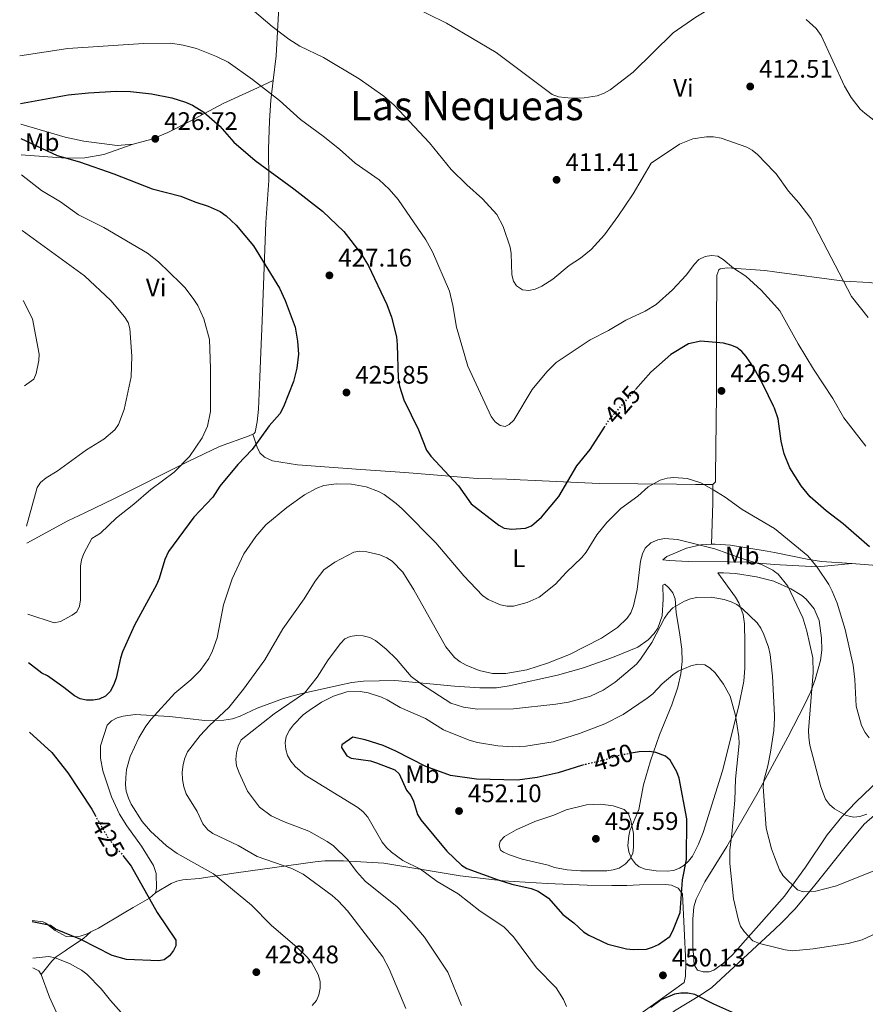
# Model space of a CAD drawing. Units: metres. Extents: x 600761 to 604211, y 4719911 to 4722275.
# Drawn here: x 600776 to 601110, y 4720817 to 4721207 of the extents above; entities that cross this region are included whole.
import ezdxf
from ezdxf.enums import TextEntityAlignment as Align

# ---------------------------------------------------------------- set-up
doc = ezdxf.new("R2010")
doc.units = ezdxf.units.M
doc.header["$MEASUREMENT"] = 0
doc.linetypes.add('DGN Style 5', pattern=[1.217945351076317, 0.5219765790327072, -0.6959687720436097])
for name, color, linetype, lineweight in [('Cota de curva de nivel directora', 7, 'Continuous', 0), ('Cota de punto acotado terreno', 7, 'Continuous', 0), ('Curva de nivel directora', 30, 'Continuous', 30), ('Curva de nivel directora no vista', 30, 'DGN Style 5', 30), ('Curva de nivel intermedia', 30, 'Continuous', 0), ('Etiqueta de uso rústico', 92, 'Continuous', 0), ('Fuente-manantial-naciente', 7, 'Continuous', 0), ('Línea de cambio de uso (parcela vista)', 92, 'Continuous', 0), ('Punto acotado terreno (símbolo)', 7, 'Continuous', 0), ('Texto de Área (paraje) menor', 7, 'Continuous', 0)]:
    doc.layers.add(name, color=color, linetype=linetype, lineweight=lineweight)
doc.styles.add('Style-Arial', font='arial.ttf')

# ---------------------------------------------------------------- blocks, each defined once
blk = doc.blocks.new('5PATER')
at = {"layer": 'Fuente-manantial-naciente', "linetype": 'Continuous', "lineweight": 0}
h = blk.add_hatch(color=51, dxfattribs=at)
edge = h.paths.add_edge_path()
edge.add_ellipse((0, 0), major_axis=(-0.1095731443231308, -0.1110710700762829), ratio=0.9994222409660317, start_angle=0, end_angle=360)

msp = doc.modelspace()

# ---------------------------------------------------------------- linework, layer by layer
at = {"layer": 'Curva de nivel directora', "color": 30, "linetype": 'Continuous', "lineweight": 30, "flags": 128}
for points, elevation in [([(600775.8599999989, 4721173.62), (600794.7499999985, 4721176.99), (600802.8299999987, 4721177.86), (600813.7099999995, 4721178.52), (600819.4599999984, 4721178.289999999), (600827.7399999998, 4721177.370000001), (600835.7399999995, 4721175.79), (600841.0799999994, 4721174.150000002), (600843.9699999995, 4721172.940000001), (600848.3700000005, 4721170.140000002), (600854.7799999987, 4721164.600000001), (600860.2599999994, 4721158.289999999), (600868.619999999, 4721151.010000001), (600883.9799999992, 4721139.830000001), (600895.3299999994, 4721131.08), (600903.7800000006, 4721123.04), (600910.5499999988, 4721114.090000001), (600913.459999999, 4721109.41), (600920.7099999998, 4721094.060000001), (600922.6399999988, 4721089.080000001), (600924.5099999997, 4721081.310000001), (600924.8600000006, 4721078.210000001), (600925.2400000006, 4721064.930000001), (600925.7100000001, 4721061.82), (600927.5000000005, 4721056.369999999), (600933.2499999994, 4721044.580000001), (600936.4199999988, 4721036.59), (600938.0899999985, 4721034.210000002), (600949.0799999988, 4721022.440000001), (600954.0499999998, 4721015.32), (600964.9699999987, 4721006.880000002), (600967.1900000004, 4721005.74), (600970.019999998, 4721005.279999999), (600975.5299999999, 4721005.65), (600977.9299999983, 4721006.570000002), (600981.8399999999, 4721009.970000002), (600988.6999999996, 4721018.140000001), (600995.8200000009, 4721030.36), (601001.1799999987, 4721036.84), (601006.8400000003, 4721045.650000001)], 425), ([(600776.0600000002, 4721159.750000001), (600790.3499999996, 4721153.09), (600799.1899999998, 4721150.480000001), (600812.7599999995, 4721145.840000001), (600827.9299999997, 4721139.84), (600839.3299999991, 4721136.9), (600844.7999999986, 4721134.660000001), (600850.0499999991, 4721133.060000001), (600854.8700000005, 4721130.840000001), (600857.1599999992, 4721129.150000001), (600861.1400000001, 4721125.520000001), (600868.0099999988, 4721117.330000001), (600878.3699999988, 4721100.600000001), (600880.5899999985, 4721095.76), (600884.4699999987, 4721085.150000001), (600885.47, 4721079.660000003), (600885.8199999987, 4721074.460000001), (600885.1999999996, 4721068.990000002), (600883.8699999996, 4721063.7), (600879.9099999989, 4721053.600000001), (600878.4099999992, 4721050.950000001), (600874.2699999996, 4721046.09), (600867.4700000001, 4721036.789999999), (600861.8199999996, 4721030.850000001), (600854.7799999987, 4721022.26), (600851.9400000002, 4721017.950000001), (600844.440000001, 4721010), (600834.4000000006, 4720996.480000002), (600832.979999999, 4720993.280000002), (600830.6900000002, 4720985.740000002), (600829.6199999995, 4720983.33), (600820.9200000003, 4720967.300000002), (600816.28, 4720956.840000001), (600815.4100000005, 4720954.34), (600813.6799999983, 4720946.410000003), (600812.6700000003, 4720943.57), (600811.329999999, 4720941.109999999), (600809.5499999998, 4720939.25), (600807.0599999998, 4720938.100000001), (600804.6100000001, 4720937.620000001), (600802.0199999996, 4720937.620000001), (600799.5000000005, 4720938.199999999), (600797.2099999995, 4720939.380000002), (600793.0699999998, 4720942.690000001), (600786.579999999, 4720947.350000001), (600784.3100000002, 4720948.400000001), (600779.0799999998, 4720952.460000002)], 425), ([(601059.0799999988, 4721077.070000002), (601056.7199999985, 4721078.090000001), (601053.8399999995, 4721078.820000002), (601044.9000000011, 4721079.670000001), (601039.9399999989, 4721078.510000001), (601033.05, 4721074.310000001), (601025.0899999985, 4721067.400000002), (601019.0600000002, 4721060.480000001)], 425), ([(601073.9859535794, 4721053.077799551), (601073.6599999989, 4721053.960000002), (601069.7199999982, 4721062.130000002), (601065.7399999996, 4721069.279999999), (601062.74, 4721073.609999999), (601061.039999999, 4721075.520000001), (601059.0799999988, 4721077.070000002)], 425), ([(601111.5999999989, 4720998.370000001), (601101.1099999992, 4721007.36), (601094.3900000001, 4721012.600000001), (601088.1499999996, 4721018.08), (601084.5300000008, 4721022.480000001), (601080.0400000003, 4721029.510000001), (601077.8699999999, 4721035.01), (601076.5999999981, 4721040.09), (601075.4999999984, 4721048.980000001), (601073.9859535794, 4721053.077799551)], 425), ([(600779.4699999989, 4720925.080000001), (600788.2799999999, 4720916.920000001), (600794.6500000001, 4720908.9), (600804.0599999981, 4720894.52), (600805.3999999991, 4720892.170000001)], 425), ([(600998.6999999998, 4720912.07), (600997.6899999996, 4720911.830000001), (600988.4200000003, 4720908.970000003), (600980.2199999995, 4720907.130000001), (600972.3899999995, 4720906.100000001), (600956.1299999986, 4720906.400000002), (600945.8499999989, 4720907.890000001), (600936.1699999984, 4720911.490000002), (600924.3199999997, 4720917.530000002), (600919.3499999987, 4720919.699999999), (600912.1899999994, 4720921.970000003), (600907.2799999987, 4720923.020000001), (600902.9699999993, 4720920.080000001), (600902.8399999996, 4720918.900000001), (600904.9599999986, 4720915.690000001), (600906.5900000002, 4720914.760000002), (600914.2399999991, 4720913.630000001), (600916.6699999986, 4720912.890000001), (600923.9100000006, 4720910.15), (600925.6399999985, 4720908.61), (600928.5099999984, 4720902.15), (600930.1899999992, 4720899.960000002), (600931.2499999988, 4720897.689999999), (600932.8899999994, 4720892.51), (600934.1999999993, 4720890.380000004), (600944.4099999995, 4720877.91), (600950.2199999989, 4720872.42), (600952.3800000001, 4720871.16), (600964.7899999999, 4720866.590000001), (600970.0999999985, 4720864.980000001), (600977.839999999, 4720863.2), (600980.539999999, 4720862.199999999), (600984.6999999987, 4720859.410000003), (600990.3800000005, 4720852.880000001), (600994.6499999998, 4720849.600000001), (600998.5199999987, 4720846.119999999), (601000.610000001, 4720844.750000001), (601008.11, 4720841.230000001), (601015.5199999996, 4720839.390000002), (601018.1399999993, 4720839.100000001), (601023.440000001, 4720839.220000002), (601025.8300000004, 4720839.95), (601028.1699999984, 4720841.11), (601032.5599999983, 4720844.290000001), (601033.8700000005, 4720846.430000001), (601036.7000000002, 4720853.730000002), (601037.6900000003, 4720866.7), (601039.1799999991, 4720874.680000001), (601039.3099999987, 4720890.699999999), (601036.3099999991, 4720906.84), (601035.389999998, 4720909.380000002), (601032.7599999995, 4720913.930000001), (601030.8599999996, 4720915.580000003), (601027.0800000001, 4720916.960000001), (601024.5900000001, 4720917.360000002), (601020.4999999995, 4720917.300000001), (601017.3599999992, 4720916.699999999)], 450), ([(600816.3400000003, 4720876.300000001), (600819.6199999994, 4720871.980000001), (600829.9500000004, 4720853.75), (600837.2599999994, 4720842.730000001), (600837.2799999996, 4720840.52), (600836.3999999989, 4720838.670000002), (600834.8599999989, 4720836.580000003), (600832.7499999988, 4720835.060000001), (600830.5400000005, 4720834.61), (600817.7799999998, 4720835.140000002), (600812.2000000008, 4720836.74), (600799.6999999996, 4720843.020000001), (600789.7699999985, 4720847.070000002), (600787.7900000004, 4720848.630000002), (600780.5700000008, 4720850.000000002)], 425), ([(601065.3899999987, 4720810.590000001), (601049.9599999993, 4720817.490000002), (601042.5299999994, 4720821.300000002), (601039.8000000003, 4720821.86), (601036.9399999992, 4720821.869999999), (601034.4699999995, 4720821.449999999), (601029.2300000002, 4720819.170000002), (601025.1399999998, 4720816.189999999)], 450)]:
    msp.add_lwpolyline(points, dxfattribs=dict(at, elevation=elevation))
at = {"layer": 'Curva de nivel directora no vista', "color": 30, "linetype": 'DGN Style 5', "lineweight": 30, "flags": 128}
for points, elevation in [([(601006.8400000003, 4721045.650000001), (601008.8499999997, 4721048.78), (601019.0600000002, 4721060.480000001)], 425), ([(601017.3599999992, 4720916.699999999), (601012.6699999997, 4720915.800000001), (601007.3599999989, 4720914.16), (600998.6999999998, 4720912.07)], 450), ([(600805.3999999991, 4720892.170000001), (600810.73, 4720882.840000001), (600816.0599999987, 4720876.66), (600816.3400000003, 4720876.300000001)], 425)]:
    msp.add_lwpolyline(points, dxfattribs=dict(at, elevation=elevation))
at = {"layer": 'Curva de nivel intermedia', "color": 30, "linetype": 'Continuous', "lineweight": 0, "flags": 128}
for points, elevation in [([(601009.0199999998, 4721179.060000001), (601006.6799999995, 4721177.63), (601003.9500000003, 4721176.609999998), (600998.7300000011, 4721175.859999999), (600993.6399999994, 4721175.720000001), (600988.6200000015, 4721176.26), (600986.1600000005, 4721177.189999999), (600964.020000001, 4721193.739999998), (600951.0999999995, 4721201.460000001), (600944.270000001, 4721205.319999999), (600929.2599999994, 4721212.710000001)], 410.0000000000001), ([(601073.9859535794, 4721213.823273468), (601071.5700000012, 4721214.510000001), (601066.1500000008, 4721214.859999999), (601057.8200000003, 4721214.359999998), (601052.4500000015, 4721213.070000002), (601049.8300000018, 4721211.980000001), (601042.8500000014, 4721207.76), (601033.9599999998, 4721201.49), (601018.07, 4721185.92), (601009.0199999998, 4721179.060000001)], 410.0000000000001), ([(601073.9859535794, 4721146.502921659), (601067.2300000006, 4721153.439999999), (601065.2300000022, 4721155.119999999), (601063.0500000007, 4721156.349999999), (601052.940000001, 4721159.869999999), (601049.9200000013, 4721160.41), (601047.1400000007, 4721160.430000001), (601041.7100000014, 4721159.65), (601036.5100000001, 4721157.509999999), (601025.3000000007, 4721149.970000001), (601018.0800000011, 4721137.859999999), (601012.0100000004, 4721128.95), (601006.8000000002, 4721121.67), (601001.5800000011, 4721115.829999999), (600997.3499999997, 4721112.499999999), (600992.7699999999, 4721109.49), (600986.3100000002, 4721104.099999999), (600982.0499999999, 4721101.359999998), (600979.37, 4721100.13), (600976.9200000003, 4721099.640000001), (600974.360000001, 4721099.970000001), (600972.0099999995, 4721101.439999999), (600970.7700000012, 4721103.399999999), (600970.1800000012, 4721105.84), (600969.9199999997, 4721114.279999998), (600969.4500000002, 4721116.789999999), (600966.7200000011, 4721124.909999998), (600964.1700000007, 4721129.67), (600958.6100000018, 4721135.859999998), (600952.3300000011, 4721141.399999999), (600946.1200000016, 4721147.439999999), (600937.570000002, 4721158.029999999), (600923.5799999998, 4721172.9), (600919.5499999998, 4721176.550000001), (600909.8500000014, 4721183.399999999), (600895.7499999997, 4721191.73), (600886.4000000021, 4721196.329999999), (600882.03, 4721199.01), (600875.4100000017, 4721204.09), (600867.4500000001, 4721210.810000001)], 415), ([(601118.670000001, 4721162.769999998), (601109.6699999998, 4721169.710000001), (601107.8300000003, 4721171.4), (601104.2899999998, 4721176.019999999), (601101.6700000003, 4721180.399999999), (601092.4400000012, 4721200.509999999), (601090.4800000008, 4721203.189999999), (601086.4800000021, 4721206.75)], 410.0000000000001), ([(601027.1800000005, 4721094.159999999), (601022.8900000012, 4721091.49), (601015.190000001, 4721087.92), (601008.3800000004, 4721083.88), (601001.1699999997, 4721080.179999998), (600987.6700000014, 4721071.199999999), (600984.0300000004, 4721067.5), (600978.1800000009, 4721060.529999998), (600970.8899999997, 4721048.409999999), (600969.1300000006, 4721046.630000001), (600967.5300000003, 4721045.859999999), (600965.6000000013, 4721046.220000002), (600963.5100000014, 4721047.759999999), (600961.9900000015, 4721049.82), (600952.74, 4721069.769999999), (600948.2500000017, 4721085.140000001), (600946.8100000002, 4721093.660000001), (600945.4900000015, 4721099.350000001), (600938.7900000003, 4721114.939999999), (600936.2199999999, 4721119.630000002), (600925.1800000003, 4721135.66), (600921.6200000019, 4721139.720000002), (600917.6800000012, 4721143.409999999), (600908.28, 4721149.970000001), (600902.0199999993, 4721155.52), (600895.5700000008, 4721160.73), (600886.5600000008, 4721167.240000002), (600878.2900000006, 4721174.730000001), (600867.5700000006, 4721183.029999998), (600857.9900000007, 4721189.900000001), (600853.3500000006, 4721192.239999999), (600845.4500000014, 4721195.279999999), (600840.2600000014, 4721196.699999998), (600835.3000000013, 4721197.449999999), (600824.5600000013, 4721197.359999999), (600794.600000001, 4721195.359999999), (600775.5900000008, 4721192.390000001)], 420.0000000000001), ([(600776.2700000004, 4721145.369999999), (600784.1500000015, 4721139.17), (600791.7800000003, 4721134.67), (600798.7899999997, 4721129.640000001), (600808.8800000015, 4721124.539999997), (600826.1200000015, 4721114.470000001), (600830.4800000001, 4721111.02), (600839.1300000002, 4721102.559999999), (600840.99, 4721100.65), (600844.4700000001, 4721096.109999998), (600846.0000000012, 4721093.720000002), (600848.4000000019, 4721088.509999999), (600850.5900000001, 4721080.33), (600851.0199999993, 4721068.88), (600851.0300000004, 4721051.859999998), (600849.9000000015, 4721046.060000001), (600847.7900000016, 4721041.4), (600842.6999999998, 4721034.04), (600836.6300000013, 4721027.800000001), (600827.3799999999, 4721021.029999998), (600820.7700000005, 4721015.220000001), (600813.9100000008, 4721009.759999999), (600807.5200000004, 4721003.65), (600804.1500000019, 4721001.599999998), (600800.930000001, 4720995.609999998), (600800.0300000003, 4720993.17), (600799.6900000006, 4720990.680000001), (600799.6400000014, 4720977.34), (600799.2400000012, 4720974.789999999), (600798.1500000004, 4720972.539999999), (600796.4000000004, 4720971.279999998), (600791.730000001, 4720968.810000001), (600789.2000000008, 4720968.249999999), (600778.8000000005, 4720971.680000001)], 420.0000000000001), ([(601110.9999999999, 4721089.019999999), (601104.4100000005, 4721097.310000001), (601088.4199999999, 4721128.179999999), (601083.600000001, 4721134.380000002), (601079.6, 4721138.890000001), (601074.6900000015, 4721145.779999998), (601073.9859535794, 4721146.502921659)], 415), ([(600776.5899999999, 4721123.359999999), (600801.1600000013, 4721105.429999999), (600811.6599999999, 4721095.67), (600816.9900000008, 4721089.310000001), (600818.4300000003, 4721087.060000001), (600819.1499999999, 4721084.619999999), (600819.9600000014, 4721073.740000002), (600819.6999999998, 4721065.539999999), (600816.8600000012, 4721052.63), (600814.6799999997, 4721046.689999999), (600813.2600000004, 4721044.619999999), (600808.8500000002, 4721040.91), (600801.9500000002, 4721036.659999999), (600790.4700000003, 4721028.239999999), (600786.0200000001, 4721025.56), (600783.8699999999, 4721023.8), (600782.4500000007, 4721021.739999999), (600778.2900000009, 4721006.470000001)], 415), ([(601073.9859535794, 4721093.97662694), (601068.6699999999, 4721099.81), (601062.6900000009, 4721105.269999998), (601057.8099999992, 4721108.55), (601053.7700000004, 4721111.929999999), (601051.5599999996, 4721113.17), (601049.0899999997, 4721113.539999999), (601046.5599999995, 4721113.08), (601044.0800000007, 4721111.869999998), (601042.3300000007, 4721110.09), (601039.0300000014, 4721105.710000001), (601033.6500000014, 4721099.970000001), (601027.1800000005, 4721094.159999999)], 420.0000000000001), ([(600776.99, 4721095.730000001), (600780.5900000009, 4721088.449999998), (600783.2599999997, 4721074.430000001), (600783.1500000001, 4721071.939999999), (600782.1500000011, 4721066.880000001), (600781.2200000011, 4721064.55), (600777.4900000007, 4721061.999999999)], 410.0000000000001), ([(601110.07, 4721038.119999999), (601101.430000001, 4721049.369999998), (601097.1200000015, 4721056.999999999), (601089.4000000012, 4721068.509999998), (601083.3300000007, 4721078.529999998), (601076.1700000013, 4721091.58), (601073.9859535794, 4721093.97662694)], 420.0000000000001), ([(601073.9859535794, 4721005.6050936), (601073.9800000007, 4721005.609999998), (601061.1799999998, 4721013.08), (601054.4600000009, 4721018), (601049.3800000004, 4721021.149999999), (601044.8200000006, 4721023.55), (601039.4699999995, 4721025.28), (601034.1699999999, 4721025.720000001), (601031.5500000003, 4721025.390000001), (601028.8300000001, 4721024.619999998), (601024.1200000006, 4721021.999999999), (601019.9299999997, 4721018.279999999), (601013.2500000009, 4721013.480000001), (601007.7000000009, 4721007.949999998), (601003.8000000005, 4721002.990000002), (600999.5600000004, 4720996.199999998), (600997.8799999995, 4720994.109999998), (600991.6600000013, 4720988.16), (600987.4500000002, 4720983.550000002), (600981.0199999996, 4720978.449999998), (600976.280000001, 4720976.27), (600970.8600000007, 4720974.84), (600968.2600000012, 4720974.82), (600965.6799999995, 4720975.349999998), (600960.7900000013, 4720977.529999999), (600958.5600000004, 4720979.060000001), (600951.1200000017, 4720986.899999999), (600940.0900000011, 4720999.819999999), (600926.8800000012, 4721013.239999999), (600924.4400000004, 4721015.439999999), (600919.6600000015, 4721018.939999999), (600917.4199999997, 4721020.210000001), (600912.6200000008, 4721022.019999999), (600906.8099999994, 4721023.05), (600900.8700000005, 4721023.230000001), (600895.8800000015, 4721022.49), (600893.0300000017, 4721021.480000001), (600888.2300000006, 4721018.890000001), (600881.2099999997, 4721013.829999999), (600872.9300000007, 4721006.970000001), (600868.9400000009, 4721002.409999999), (600864.1399999997, 4720995.519999999), (600859.6300000013, 4720985.680000001), (600856.2000000003, 4720975.319999999), (600853.6200000009, 4720962.270000001), (600851.8200000017, 4720957.21), (600850.4, 4720954.179999999), (600846.9800000002, 4720949.449999999), (600843.3000000011, 4720945.779999999), (600836.9800000022, 4720940.399999999), (600827.6000000011, 4720930.189999999), (600825.4500000009, 4720927.380000001), (600822.7100000007, 4720922.84), (600819.2000000014, 4720915.390000001), (600817.8800000004, 4720910.220000001), (600817.61, 4720907.15), (600817.4400000002, 4720904.23), (600817.6700000003, 4720901.730000001), (600818.5800000001, 4720898.869999999), (600819.6399999994, 4720896.609999999), (600823.9800000002, 4720889.73), (600827.3200000018, 4720885.890000001), (600833.6299999994, 4720880.060000001), (600837.8099999992, 4720877.069999999), (600852.2100000005, 4720868.949999999), (600867.26, 4720856.59), (600875.0400000006, 4720848.67), (600885.3100000013, 4720839.880000001), (600889.2100000017, 4720836.09), (600891.0500000012, 4720833.800000001), (600893.6500000008, 4720829.21), (600894.3900000006, 4720826.430000001), (600894.4300000009, 4720823.74), (600893.880000001, 4720821.220000002)], 430), ([(601111.4600000002, 4720922.759999999), (601109.88, 4720924.86), (601108.4299999994, 4720927.660000001), (601106.2800000013, 4720935.300000001), (601105.7000000002, 4720945.890000001), (601105.070000002, 4720951.57), (601101.9699999996, 4720965.599999999), (601098.78, 4720975.989999999), (601096.86, 4720980.739999999), (601095.4699999997, 4720983.41), (601090.8499999996, 4720990.3), (601087.1700000005, 4720994.74), (601073.9859535794, 4721005.6050936)], 430), ([(601021.7600000004, 4720995.539999999), (601022.9300000014, 4720997.74), (601025.1100000007, 4720999.850000001), (601027.8300000009, 4721001.100000001), (601030.4700000007, 4721001.550000002), (601035.6400000006, 4721001.249999999), (601050.3900000006, 4720997.57), (601060.6600000013, 4720993.88), (601068.870000001, 4720991.369999997), (601073.3500000006, 4720989.099999999), (601073.9859535794, 4720988.612952625)], 435.0000000000001), ([(600928.2600000004, 4720815.789999997), (600921.6200000019, 4720831.420000001), (600919.150000002, 4720836.230000001), (600905.1500000008, 4720854.420000001), (600901.5600000012, 4720858.359999998), (600899.1300000014, 4720860.399999999), (600887.6500000015, 4720868.92), (600883.1500000021, 4720871.100000001), (600869.4500000004, 4720875.9), (600862.0099999995, 4720880.149999999), (600851.9400000002, 4720884.91), (600849.9300000007, 4720886.41), (600848.0399999997, 4720888.769999999), (600845.7100000007, 4720893.63), (600841.4000000012, 4720900.680000001), (600840.4800000003, 4720903.469999999), (600840.0100000009, 4720906.279999999), (600839.8800000013, 4720909.27), (600840.2400000012, 4720912.289999999), (600840.8300000012, 4720914.789999999), (600841.9900000013, 4720917.210000001), (600846.9800000002, 4720923.710000001), (600850.57, 4720927.600000001), (600858.2200000009, 4720934.8), (600864.0200000012, 4720942.09), (600872.4500000001, 4720953.570000002), (600879.6000000006, 4720965.929999999), (600888.1200000009, 4720977.789999999), (600892.3900000001, 4720984.699999998), (600895.8900000005, 4720989.159999999), (600900.1999999998, 4720992.26), (600907.6600000008, 4720996.150000001), (600910.1200000019, 4720996.600000001), (600912.7800000017, 4720996.320000002), (600917.9900000019, 4720995.119999998), (600920.7800000014, 4720993.999999999), (600922.9100000015, 4720992.600000001), (600926.9999999997, 4720988.300000001), (600931.3800000006, 4720981.279999998), (600944.0700000019, 4720958.819999999), (600947.4800000007, 4720954.57), (600949.7200000003, 4720952.789999999), (600952.0600000005, 4720951.460000001), (600957.2599999995, 4720949.359999999), (600962.51, 4720948.180000001), (600967.8299999997, 4720948.220000001), (600976.0599999997, 4720949.670000001), (600984.2100000014, 4720952.27), (600992.9800000022, 4720955.699999998), (601005.6500000012, 4720962.220000001), (601011.9500000001, 4720966.449999998), (601015.8000000012, 4720970.130000002), (601017.1500000012, 4720972.239999999), (601018.2000000018, 4720974.99), (601019.7100000005, 4720981.470000001), (601020.9800000001, 4720992.7), (601021.7600000004, 4720995.539999999)], 435.0000000000001), ([(601073.9859535794, 4720988.612952625), (601075.4, 4720987.53), (601079.2699999993, 4720982.7), (601085.2700000006, 4720970.17), (601086.8200000018, 4720964.949999998), (601089.1300000009, 4720954.349999999), (601089.2500000015, 4720948.619999997), (601087.440000001, 4720925.649999999), (601087.5199999993, 4720922.869999998), (601088.0100000009, 4720919.859999999), (601092.3499999995, 4720903.449999999), (601094.1700000011, 4720898.579999999), (601095.7100000011, 4720896.46), (601097.7100000016, 4720894.740000002), (601102.3400000007, 4720892.019999999), (601105.3200000002, 4720891.399999999), (601107.8000000012, 4720891.660000001), (601110.5400000016, 4720892.609999998)], 435.0000000000001), ([(601073.9859535794, 4720931.565234636), (601073.2600000009, 4720947.119999998), (601072.280000002, 4720955.779999999), (601071.6500000017, 4720958.609999999), (601069.7699999998, 4720963.58), (601068.5700000017, 4720966.099999999), (601067.1400000011, 4720968.23), (601061.380000001, 4720973.779999999), (601059.1500000004, 4720975.46), (601056.8800000015, 4720976.619999998), (601054.0899999999, 4720977.489999999), (601048.900000002, 4720978.350000001), (601043.2600000004, 4720978.259999999), (601040.7999999995, 4720977.8), (601038.41, 4720976.88), (601033.8100000002, 4720974.15), (601031.9400000015, 4720972.199999999), (601030.4999999999, 4720970.119999998), (601025.4900000007, 4720960.509999999), (601021.0899999996, 4720953.850000001), (601019.4900000015, 4720951.930000001), (601011.0500000014, 4720944.810000001), (601006.3100000008, 4720941.659999999), (601001.2800000014, 4720939.319999999), (600992.6200000001, 4720936.930000001), (600987.5199999994, 4720936.039999999), (600970.7700000012, 4720934.21), (600956.5300000008, 4720934.109999999), (600951.0300000003, 4720934.920000001), (600946.0600000013, 4720936.539999999), (600934.4000000004, 4720943.970000001), (600930.4199999995, 4720947.009999998), (600924.5200000008, 4720953.84), (600920.4900000008, 4720957.829999999), (600916.2400000017, 4720961.3), (600914.02, 4720962.46), (600911.3300000011, 4720963.100000001), (600908.6900000013, 4720963.260000001), (600906.2000000014, 4720962.909999999), (600904.0800000001, 4720961.949999998), (600902.3600000013, 4720960.100000001), (600897.5100000009, 4720953.649999999), (600893.2300000006, 4720946.779999998), (600888.2000000014, 4720940.509999999), (600876.2000000008, 4720932.27), (600863.2000000009, 4720921.960000001), (600861.9400000003, 4720919.5), (600861.3500000002, 4720916.909999999), (600861.0500000007, 4720914.199999998), (600861.3500000002, 4720911.720000001), (600862.3100000013, 4720908.9)], 440), ([(601073.9859535794, 4720840.015770962), (601068.0399999997, 4720841.449999999), (601065.4600000002, 4720842.470000002), (601062.0200000004, 4720846.170000001), (601060.620000001, 4720848.32), (601059.7300000014, 4720850.659999998), (601057.8200000003, 4720859.140000002), (601056.3000000004, 4720873.149999999), (601056.3800000009, 4720878.529999999), (601057.1800000012, 4720884.66), (601058.3300000001, 4720898.149999999), (601058.5900000016, 4720906.5), (601060.0199999998, 4720920.550000001), (601059.9000000014, 4720923.140000002), (601058.5700000013, 4720931.560000001), (601056.5100000006, 4720939.23), (601053.7800000014, 4720944.060000001), (601050.5899999996, 4720948.470000001), (601048.6000000002, 4720950.34), (601046.4600000011, 4720951.630000001), (601043.6600000005, 4720951.930000001), (601040.9300000013, 4720951.189999999), (601035.9500000014, 4720949.08), (601033.8600000015, 4720947.699999999), (601029.6500000004, 4720944.13), (601025.9199999998, 4720940.189999999), (601023.6700000013, 4720938.470000001), (601014.2000000008, 4720932.02), (601006.9800000011, 4720928.359999998), (600996.8500000013, 4720924.46), (600986.450000001, 4720921.140000001), (600975.6700000007, 4720919.439999999), (600970.4400000004, 4720919.209999999), (600964.5700000009, 4720919.560000001), (600956.5700000012, 4720920.929999998), (600953.3500000002, 4720921.859999998), (600943.2000000003, 4720926.009999999), (600936.0499999999, 4720930.41), (600926.0600000009, 4720934.8), (600920.8399999995, 4720937.830000001), (600918.5799999997, 4720938.880000001), (600913.3800000007, 4720940.529999998), (600910.2100000012, 4720941.069999999), (600904.980000001, 4720940.980000001), (600899.6000000008, 4720939.310000001), (600894.9299999994, 4720936.930000001), (600890.0600000012, 4720933.640000001), (600887.6800000007, 4720931.869999999), (600883.7800000003, 4720927.949999999), (600882.2600000004, 4720925.880000002), (600880.9700000006, 4720923.289999999), (600880.5599999994, 4720920.83), (600880.7500000015, 4720918.15), (600881.4600000001, 4720915.74), (600882.740000001, 4720913.59), (600884.5500000013, 4720911.439999999), (600888.4900000021, 4720908.029999999), (600909.2900000004, 4720895.21), (600911.3300000011, 4720893.579999999), (600913.1900000008, 4720891.359999999), (600918.9199999995, 4720881.539999997), (600920.5900000014, 4720879.42), (600922.6200000009, 4720877.519999999), (600926.9999999997, 4720874.269999999), (600934.0600000008, 4720870.82), (600940.7000000014, 4720866.03), (600948.8900000011, 4720861.109999998), (600957.6700000009, 4720854.3), (600967.0499999997, 4720848.109999998), (600970.8099999992, 4720844.039999999), (600979.9400000023, 4720831.839999998), (600987.7300000017, 4720823.970000001), (600990.6399999998, 4720819.279999999), (600991.7900000009, 4720816.579999999)], 445), ([(601073.9859535794, 4720930.608043376), (601074.0099999999, 4720931.050000002), (601073.9859535794, 4720931.565234636)], 440), ([(601073.9859535794, 4720875.703313025), (601072.7600000004, 4720878.92), (601070.7100000007, 4720887.11), (601069.5300000005, 4720903.46), (601069.7899999998, 4720905.939999999), (601071.37, 4720911.67), (601072.4299999995, 4720917.090000001), (601073.7200000014, 4720925.720000001), (601073.9859535794, 4720930.608043376)], 440), ([(600862.3100000013, 4720908.9), (600865.5900000003, 4720901.67), (600870.4500000018, 4720895.349999999), (600875.0099999994, 4720891.949999999), (600879.8700000009, 4720889.649999999), (600889.9400000004, 4720885.829999999), (600897.1399999999, 4720881.819999999), (600899.6600000013, 4720880.060000001), (600905.4600000015, 4720874.359999998), (600908.8000000009, 4720869.899999999), (600912.2699999998, 4720866.03), (600924.7000000019, 4720856.099999999), (600930.3600000015, 4720850.109999998), (600935.6000000007, 4720843.98), (600944.9100000003, 4720830.07), (600950.2099999998, 4720816.909999999)], 440), ([(601005.2500000012, 4720896.560000001), (600999.6200000007, 4720896.25), (600991.6700000003, 4720894.27), (600986.7599999995, 4720892.199999999), (600979.2699999994, 4720889.679999998), (600971.9200000003, 4720886.350000001), (600967.2300000007, 4720883.76), (600965.5499999998, 4720881.909999998), (600965.140000001, 4720880.21), (600965.6500000004, 4720878.399999999), (600966.8600000018, 4720877.609999998), (600969.2300000011, 4720876.470000001), (600974.2200000001, 4720874.800000001), (600984.4600000017, 4720872.409999999), (600987.0099999999, 4720871.54), (600992.0400000013, 4720870.619999999), (600997.2500000015, 4720870.17), (601007.6699999997, 4720870.189999999), (601010.2300000011, 4720870.539999999), (601012.6000000006, 4720871.31), (601014.9500000018, 4720872.800000001), (601016.8400000005, 4720874.759999998), (601017.9400000003, 4720877.009999999), (601018.2599999999, 4720879.609999998), (601018.2300000008, 4720884.96), (601017.2499999995, 4720890.13), (601016.2800000019, 4720892.67), (601014.620000001, 4720894.49), (601010.1999999998, 4720895.960000001), (601005.2500000012, 4720896.560000001)], 455), ([(601113.2300000006, 4720870.149999999), (601098.5300000019, 4720864.3), (601090.3900000014, 4720862.099999999), (601085.350000001, 4720861.92), (601083.1400000005, 4720862.63), (601077.4699999999, 4720868.17), (601075.9500000001, 4720870.55), (601073.9859535794, 4720875.703313025)], 440), ([(601227.0999999996, 4720788.63), (601222.5199999998, 4720798.65), (601212.9900000012, 4720812.07), (601204.1900000012, 4720823.710000001), (601200.4600000007, 4720827.520000001), (601189.0600000012, 4720837.42), (601186.9700000014, 4720839.020000001), (601179.9700000008, 4720842.989999999), (601175.0700000012, 4720846.28), (601170.3000000013, 4720848.890000001), (601154.6900000009, 4720855.509999999), (601149.3800000001, 4720857.619999999), (601144.4300000013, 4720858.859999999), (601141.9400000013, 4720859.060000001), (601139.4, 4720858.800000002), (601133.7600000006, 4720857.149999999), (601116.2999999993, 4720846.409999999), (601108.7100000009, 4720842.980000001), (601103.1699999999, 4720841.519999999), (601089.2300000014, 4720839.369999999), (601081.1600000003, 4720838.600000001), (601078.2800000012, 4720838.98), (601073.9859535794, 4720840.015770962)], 445), ([(600816.7600000006, 4720812.980000001), (600811.4600000009, 4720818.880000001), (600807.7800000019, 4720823.550000001), (600802.1300000013, 4720829.399999999), (600799.99, 4720830.980000001), (600795.2900000017, 4720833.62), (600789.5499999995, 4720835.770000001), (600787.130000001, 4720836.34), (600780.7699999998, 4720835.67)], 430), ([(600893.880000001, 4720821.220000002), (600892.890000001, 4720818.92), (600891.2100000001, 4720816.979999999)], 430)]:
    msp.add_lwpolyline(points, dxfattribs=dict(at, elevation=elevation))
at = {"layer": 'Línea de cambio de uso (parcela vista)', "color": 92, "linetype": 'Continuous', "lineweight": 0, "extrusion": (-0.9949369713291011, 0.03715792848026548, 0.0933793951229675), "elevation": -422542.9659172479, "flags": 128}
msp.add_lwpolyline([(-4740165.692841598, 40061.50135701105), (-4740158.43454054, 40063.43982696468), (-4740142.09949594, 40065.25777028906)], dxfattribs=at)
at = {"layer": 'Línea de cambio de uso (parcela vista)', "color": 92, "linetype": 'Continuous', "lineweight": 0, "extrusion": (-0.5677377959747498, -0.4607913892516145, 0.6821620706351977), "elevation": -2516110.789276562, "flags": 128}
msp.add_lwpolyline([(-3286862.369733751, 2347955.014755988), (-3286864.036527129, 2347955.260926329), (-3286866.453582768, 2347953.756552028)], dxfattribs=at)
at = {"layer": 'Línea de cambio de uso (parcela vista)', "color": 92, "linetype": 'Continuous', "lineweight": 0}
for points in [[(600875.8499999996, 4721182.66, 418.4499999999971), (600877.0300000003, 4721192.470000001, 416.7299999999959), (600878.7000000002, 4721223.83, 411.8999999999942), (600879.2800000003, 4721240.960000001, 408.3300000000018), (600880.4600000001, 4721257.4, 406.1699999999983)], [(600820.4299999997, 4721157.480000001, 425.5899999999965), (600827.7699999996, 4721159.480000001, 426.1199999999953), (600834.1100000005, 4721162.119999999, 425.9600000000065), (600842.9500000002, 4721166.630000001, 424.4600000000065), (600855.9699999997, 4721173.529999999, 421.75), (600867.9100000003, 4721179, 419.2200000000012), (600875.8499999996, 4721182.66, 418.4499999999971)], [(600867.7999999998, 4721042.91, 423.4900000000052), (600868.3300000001, 4721043.180000001, 423.5299999999989), (600868.6900000004, 4721043.689999999, 423.5299999999989), (600869.4800000006, 4721047.74, 423.1399999999995), (600870.0300000003, 4721052.699999999, 422.8800000000047), (600870.5700000003, 4721065.390000001, 422.4700000000012), (600870.9400000004, 4721075.230000001, 422.5099999999948), (600871.4199999999, 4721087.710000001, 423.1100000000006), (600872.9299999997, 4721126.49, 426.3899999999995), (600873.4699999997, 4721133.960000001, 426.2899999999936), (600874.0300000003, 4721143.15, 425.179999999993), (600873.9400000004, 4721155.51, 423.3399999999965), (600874.3200000003, 4721166.75, 421.2799999999989), (600874.9100000003, 4721174.91, 419.8000000000029), (600875.8499999996, 4721182.66, 418.4499999999971)], [(600775.9800000006, 4721165.359999999, 425.5200000000041), (600793.5700000003, 4721160.33, 425.9600000000065), (600800.8899999997, 4721158.720000001, 425.820000000007), (600814.1200000001, 4721156.939999999, 425.5099999999948), (600820.4299999997, 4721157.480000001, 425.5899999999965)], [(600776.1600000003, 4721153.26, 420.9600000000065), (600793.8600000005, 4721151.980000001, 423.1499999999942), (600801.3700000001, 4721152.08, 423.7299999999959), (600808.7999999998, 4721153.439999999, 424.1399999999995), (600820.4299999997, 4721157.480000001, 425.5899999999965)], [(601049.6500000004, 4721022.92, 429.6499999999942), (601050.6900000004, 4721024.01, 428.9799999999959), (601050.7100000001, 4721026.5, 428.5200000000041), (601051.0199999996, 4721058.58, 427.4199999999983), (601051.1200000001, 4721069.5, 426.4900000000052), (601051.0099999999, 4721089.24, 423.2899999999936), (601051.2400000002, 4721101.460000001, 421.0800000000018), (601051.2000000002, 4721105.699999999, 420.8600000000006), (601052, 4721107.850000001, 419.7100000000065), (601052.5499999998, 4721108.230000001, 419.5399999999936), (601055.3499999996, 4721108.609999999, 419.7599999999948), (601070.2100000001, 4721107.5, 418.179999999993), (601073.9859999996, 4721107.005100001, 417.7357999999949)], [(601073.9859999996, 4721107.005100001, 417.7357999999949), (601101.4900000002, 4721103.4, 414.5), (601111.4600000001, 4721102.789999999, 414.2799999999988), (601126.3499999996, 4721100.880000001, 413.6100000000006), (601146.2599999999, 4721099.119999999, 414.5), (601187.7400000002, 4721097.609999999, 413.7899999999936), (601192.7300000006, 4721097.75, 413.5899999999965), (601202.2199999997, 4721099.49, 412.4400000000023)], [(600778.3899999997, 4720999.689999999, 415.1900000000023), (600794.5999999996, 4721008.52, 418.1999999999971), (600801.2999999998, 4721011.779999999, 419.0200000000041), (600813.0499999998, 4721017.41, 419.9799999999959), (600842.1799999997, 4721032.09, 421.8899999999995), (600854.6399999997, 4721037.960000001, 422.4400000000023), (600866.3300000001, 4721042.16, 423.3800000000047), (600867.7999999998, 4721042.91, 423.4900000000052)], [(600867.7999999998, 4721042.91, 423.4900000000052), (600869.4299999997, 4721037.680000001, 424.1499999999942), (600870.5599999996, 4721035.480000001, 424.7400000000052), (600872.3300000001, 4721033.720000001, 425.6199999999953), (600875.5199999996, 4721032.26, 426.570000000007), (600885.3899999997, 4721030.680000001, 427.3300000000018), (600910.4600000001, 4721028.850000001, 427.6000000000058), (600927.9199999999, 4721027.630000001, 427.1900000000023), (600939.1900000004, 4721026.77, 426.25), (600956.4299999997, 4721025.32, 423.5500000000029), (600968.1799999997, 4721025.07, 422.75), (600971.0800000001, 4721024.970000001, 422.8300000000018), (600973.5099999999, 4721024.84, 423.320000000007), (600979.3499999996, 4721024.539999999, 425.0299999999989), (601004.6399999997, 4721023.359999999, 427.2700000000041), (601035.3099999996, 4721023.130000001, 430.9100000000035), (601042.8300000001, 4721023, 431.0500000000029), (601045.3300000001, 4721022.960000001, 430.75), (601049.6500000004, 4721022.92, 429.6499999999942)], [(601049.1200000001, 4720999.33, 433.3899999999995), (601044.9199999999, 4720999.050000001, 433.75), (601039.1699999999, 4720997.720000001, 434.4600000000065), (601031.3799999999, 4720994.49, 434.9199999999983), (601029.8099999996, 4720993.180000001, 434.9199999999983), (601032.4000000004, 4720992.92, 435.3600000000006), (601039.9000000004, 4720992.560000001, 435.4600000000065), (601055.7100000001, 4720992.430000001, 434.8600000000006), (601063.04, 4720992.180000001, 434.0399999999936), (601073.9859999996, 4720991.3202, 432.2295000000013)], [(601073.9859999996, 4720996.0098, 430.1334999999963), (601071.1399999997, 4720996.58, 430.4100000000035), (601056.5599999996, 4720999, 433.0299999999989), (601050.5099999999, 4720999.42, 433.2700000000041), (601049.1200000001, 4720999.33, 433.3899999999995)], [(601104.6100000005, 4720991.65, 426.8500000000058), (601092.5199999996, 4720992.57, 428.3399999999965), (601087.6100000005, 4720993.279999999, 428.8099999999977), (601073.9859999996, 4720996.0098, 430.1334999999963)], [(601073.9859999996, 4720991.3202, 432.2295000000013), (601076.2800000003, 4720991.140000001, 431.8500000000058), (601091.0499999998, 4720990.41, 429.2100000000065), (601104.6100000005, 4720991.65, 426.8500000000058)], [(601187.3399999999, 4720987.449999999, 422.3300000000018), (601177.6399999997, 4720986.9, 423.5200000000041), (601170.2199999997, 4720987.01, 423.8099999999977), (601152.75, 4720988.119999999, 422.6300000000047), (601142.5700000003, 4720989.02, 422.75), (601135.1100000005, 4720989.630000001, 423.2799999999989), (601127.7999999998, 4720989.779999999, 425.4700000000012), (601112.7599999999, 4720991.039999999, 425.8500000000058), (601104.6100000005, 4720991.65, 426.8500000000058)], [(601073.9859999996, 4720984.6062, 434.2633999999962), (601073.75, 4720984.710000001, 434.3099999999977), (601066.8300000001, 4720986.430000001, 435.3399999999965), (601058.6200000001, 4720987.699999999, 436.1499999999942), (601053.7800000003, 4720988.08, 437.5200000000041), (601051.5700000003, 4720988.07, 437.6900000000023), (601058.6299999999, 4720978.350000001, 439.6600000000035), (601059.8799999999, 4720976.17, 440.070000000007), (601061.5700000003, 4720971.49, 440.8699999999953), (601062.0999999996, 4720967.810000001, 441.4199999999983), (601062.2800000003, 4720960.34, 442.0599999999977), (601062.2800000003, 4720950.310000001, 443.4499999999971), (601061.8700000001, 4720945.230000001, 444.0500000000029), (601059.8399999999, 4720935.470000001, 444.6300000000047), (601053.4100000003, 4720909.689999999, 446.1399999999995), (601045.8499999996, 4720885.34, 448.4400000000023), (601044, 4720880.720000001, 448.6600000000035), (601041.5199999996, 4720875.939999999, 449.2599999999948), (601040.0499999998, 4720873.99, 449.75), (601038.2199999997, 4720872.32, 450.2700000000041), (601036.4800000006, 4720871.230000001, 450.6300000000047), (601034.0499999998, 4720870.390000001, 451.0200000000041), (601031.5999999996, 4720870.119999999, 451.3899999999995), (601027.1699999999, 4720870.140000001, 452.3099999999977), (601022.8200000003, 4720870.83, 453.4900000000052), (601020.5599999996, 4720871.789999999, 453.9199999999983), (601019.0599999996, 4720872.949999999, 454.1399999999995), (601017.5300000003, 4720875.09, 454.3600000000006), (601016.3600000005, 4720877.67, 454.5800000000018), (601016.0499999998, 4720880.15, 454.8600000000006), (601016.4199999999, 4720884.100000001, 455.1399999999995), (601016.8600000005, 4720886.02, 455.0200000000041), (601020.3099999996, 4720894.390000001, 453.4900000000052), (601022.2000000002, 4720904.140000001, 452.2700000000041), (601024.9600000001, 4720913.680000001, 450.9499999999971), (601028.5800000001, 4720924.01, 449.3899999999995), (601033.4699999997, 4720935.850000001, 447.1199999999953), (601035.8300000001, 4720942.810000001, 445.4799999999959), (601037.0300000003, 4720948.039999999, 444.2700000000041), (601037.4900000002, 4720952.91, 443.2700000000041), (601037.3399999999, 4720957.850000001, 442.3000000000029), (601036.6399999997, 4720963.529999999, 441.070000000007), (601035.1699999999, 4720972.4, 438.7799999999989), (601034.6900000004, 4720977.710000001, 438.1300000000047), (601033.7699999996, 4720980.09, 437.6199999999953), (601032.1799999997, 4720982.130000001, 437.0200000000041), (601030.6100000005, 4720983.5, 436.5899999999965), (601029.8300000001, 4720983.140000001, 436.5899999999965), (601030.0199999996, 4720977.67, 437.9100000000035), (601029.5599999996, 4720971.039999999, 437.9100000000035), (601027.8200000003, 4720966.16, 437.9799999999959), (601026.4600000001, 4720964.07, 438.1000000000058), (601024, 4720961.5, 438.0899999999965), (601019.9299999997, 4720958.66, 437.7599999999948), (601010.0199999996, 4720954.609999999, 436.1300000000047), (600998.4600000001, 4720950.42, 435.6900000000023), (600988.1699999999, 4720947.5, 435.7799999999989), (600969.0499999998, 4720943.279999999, 436.1499999999942), (600964.1200000001, 4720942.609999999, 436.6999999999971), (600957.4800000006, 4720942.529999999, 437.6900000000023), (600947.5099999999, 4720943.210000001, 438.0899999999965), (600923.9100000003, 4720945.5, 441.6999999999971), (600911.5599999996, 4720945.189999999, 442.7400000000052)], [(601187.3399999999, 4720987.449999999, 422.3300000000018), (601175.5599999996, 4720969.800000001, 424.0800000000018), (601171.0800000001, 4720963.850000001, 424.820000000007), (601157.5999999996, 4720949.180000001, 427), (601137.79, 4720927.27, 428.8099999999977), (601132.4000000004, 4720922.039999999, 429.3500000000058), (601123.2599999999, 4720914.560000001, 430.4499999999971), (601115.2000000002, 4720906, 431.9799999999959), (601106.29, 4720897.460000001, 433.929999999993), (601100.5999999996, 4720891.57, 435.0299999999989), (601094.8300000001, 4720884.470000001, 436.1499999999942), (601086.3099999996, 4720871.67, 438.3500000000058), (601077.9900000002, 4720860.16, 440.9799999999959), (601073.9859999996, 4720855.676999999, 441.9165000000066)], [(601073.9859999996, 4720913.267000001, 438.1355999999942), (601079.25, 4720923.02, 436.5899999999965), (601085.9900000002, 4720936.109999999, 433.5500000000029), (601088.3899999997, 4720941.140000001, 432.8099999999977), (601090.0999999996, 4720945.810000001, 432.3800000000047), (601092.1699999999, 4720953.33, 431.75), (601092.6799999997, 4720957.439999999, 431.5399999999936), (601092.5700000003, 4720962.25, 431.7599999999948), (601091.6200000001, 4720969.15, 432.1000000000058), (601089.7100000001, 4720973.779999999, 432.2700000000041), (601086.5199999996, 4720977.630000001, 432.3300000000018), (601084.7999999998, 4720979.01, 432.4199999999983), (601080.4800000006, 4720981.75, 432.9799999999959), (601073.9859999996, 4720984.6062, 434.2633999999962)], [(601073.9859999996, 4720847.048400001, 443.6540999999997), (601076.9400000004, 4720849.779999999, 442.9600000000065), (601082.0800000001, 4720855.060000001, 441.6100000000006), (601089.3700000001, 4720863.869999999, 439.8899999999995), (601102.9299999997, 4720880.92, 437.4499999999971), (601109.5099999999, 4720888.630000001, 436.320000000007), (601118.6699999999, 4720896.730000001, 435.0599999999977), (601128.2400000002, 4720904.51, 433.3000000000029), (601133.8099999996, 4720909.529999999, 433.0599999999977), (601140.9299999997, 4720916.560000001, 432.8600000000006), (601152.4000000004, 4720929.24, 431.1100000000006), (601164.8700000001, 4720942.15, 429.3500000000058), (601167.8399999999, 4720946.140000001, 428.9400000000023), (601173.1799999997, 4720954.59, 428.25), (601178.3099999996, 4720959.960000001, 427.820000000007), (601179.6600000003, 4720962.029999999, 427.3899999999995), (601181.6299999999, 4720966.24, 426.5), (601183.0800000001, 4720968.880000001, 426.4900000000052)], [(600911.5599999996, 4720945.189999999, 442.7400000000052), (600906.8399999999, 4720944.600000001, 442.9499999999971), (600901.9600000001, 4720943.59, 442.5), (600886.04, 4720940, 439.7799999999989), (600879.8300000001, 4720938.4, 438.9900000000052), (600869.5300000003, 4720934.480000001, 438.3300000000018), (600862.7999999998, 4720931.300000001, 437.3800000000047), (600859.6900000004, 4720930.26, 436.6499999999942), (600856.2699999996, 4720929.710000001, 435.7100000000065), (600848.7800000003, 4720929.67, 435.1499999999942), (600834.7699999996, 4720931.279999999, 432.0899999999965), (600821.2199999997, 4720931.99, 429.1300000000047), (600816.4900000002, 4720931.310000001, 428.4700000000012), (600814.0700000003, 4720930.65, 427.820000000007), (600811.8799999999, 4720929.51, 427.070000000007), (600810.1900000004, 4720927.730000001, 426.7200000000012), (600807.5999999996, 4720919.65, 426.7200000000012), (600807.4800000006, 4720914.699999999, 426.6300000000047), (600808.4900000002, 4720909.699999999, 426.5099999999948), (600811.8499999996, 4720899.430000001, 426.7700000000041), (600815.0300000003, 4720892.640000001, 426.9400000000023), (600817.9199999999, 4720888.01, 426.8000000000029), (600823.7300000006, 4720879.91, 426.3000000000029), (600828.5499999998, 4720872.27, 425.5800000000018), (600829.54, 4720869.08, 425.3999999999942), (600829.6600000003, 4720863.4, 425.3999999999942), (600829.25, 4720861.460000001, 424.9600000000065)], [(601073.9859999996, 4720855.676999999, 441.9165000000066), (601057.3399999999, 4720837.039999999, 445.8099999999977), (601053.8200000003, 4720833.66, 446.7899999999936), (601049.9900000002, 4720830.869999999, 447.3399999999965), (601048.2000000002, 4720830.27, 447.3399999999965), (601045.8200000003, 4720830.25, 447.3399999999965), (601043.5199999996, 4720830.949999999, 447.3399999999965), (601042.2699999996, 4720833.029999999, 447.7799999999989), (601041.6900000004, 4720840.51, 448.1600000000035), (601041.6799999997, 4720851.029999999, 448.1499999999942), (601042.1699999999, 4720856.02, 448.0200000000041), (601043, 4720858.970000001, 447.9199999999983), (601046.4500000002, 4720865.850000001, 447.3399999999965), (601055.1699999999, 4720879.880000001, 444.0500000000029), (601067.5, 4720901.25, 440.0399999999936), (601073.9859999996, 4720913.267000001, 438.1355999999942)], [(600829.25, 4720861.460000001, 424.9600000000065), (600835.4699999997, 4720865.180000001, 426.5), (600837.7000000002, 4720866.119999999, 426.9400000000023), (600840.1399999997, 4720866.58, 427.2599999999948), (600846.5999999996, 4720867.140000001, 428.0299999999989), (600861.2199999997, 4720869.449999999, 430.429999999993), (600892.4500000002, 4720873.789999999, 436.75), (600896.29, 4720874.17, 437.5599999999977), (600903.5999999996, 4720874.210000001, 439.320000000007), (600919.6100000005, 4720873.26, 442.179999999993), (600949.7400000002, 4720868.189999999, 446.8800000000047), (600966.7000000002, 4720866.26, 449.2200000000012), (600984.1200000001, 4720865.17, 450.3099999999977), (600999.9299999997, 4720864.59, 451.9499999999971), (601009.7199999997, 4720864.460000001, 451.7299999999959), (601015.6799999997, 4720864.439999999, 451.9499999999971), (601020.6799999997, 4720864.710000001, 451.8399999999965), (601030.8499999996, 4720864.789999999, 450.8500000000058), (601033.29, 4720864.529999999, 450.3300000000018), (601035.9000000004, 4720863.390000001, 449.9799999999959), (601037.5700000003, 4720861.109999999, 449.9799999999959), (601038.9600000001, 4720833.65, 449.5399999999936), (601038.8600000005, 4720828.609999999, 449.5399999999936), (601038.2699999996, 4720826.100000001, 449.7200000000012), (601028.0199999996, 4720818.67, 449.7599999999948), (601017.0099999999, 4720810.949999999, 450.1999999999971)], [(600829.25, 4720861.460000001, 424.9600000000065), (600826.9699999997, 4720859.42, 423.8600000000006), (600820.5, 4720855.65, 422.9400000000023), (600816.9500000002, 4720853.58, 422.9900000000052), (600806.79, 4720847.59, 424.0800000000018), (600803.7300000006, 4720846.039999999, 424.0599999999977)], [(600803.7300000006, 4720846.039999999, 424.0599999999977), (600802.3099999996, 4720845.33, 424.0399999999936), (600799.4800000006, 4720844.369999999, 424.0800000000018), (600797.0300000003, 4720844.130000001, 424.5200000000041), (600794.0199999996, 4720844.180000001, 424.5200000000041), (600789.6500000004, 4720846.57, 424.2400000000052), (600785.9600000001, 4720849.49, 423.75), (600784.8399999999, 4720849.99, 423.6399999999995), (600780.5599999996, 4720850.51, 423.5099999999948)], [(600784.0700000003, 4720829.25, 431.7200000000012), (600788.3399999999, 4720834.529999999, 430.6300000000047), (600789.9600000001, 4720836.17, 429.75), (600793.5499999998, 4720838.59, 426.9799999999959), (600794.6299999999, 4720839.33, 426.4600000000065), (600800.7999999998, 4720843.449999999, 425.320000000007), (600803.7300000006, 4720846.039999999, 424.0599999999977)], [(601073.9859999996, 4720762.523600001, 459.7777999999962), (601073.2800000003, 4720762.380000001, 459.8399999999965), (601066.0300000003, 4720761.16, 460.9400000000023), (601062.3200000003, 4720760.41, 460.9499999999971), (601050.4800000006, 4720758.220000001, 461.1699999999983), (601048.04, 4720757.91, 460.7899999999936), (601043.2000000002, 4720757.730000001, 459.3300000000018), (601040.4800000006, 4720758.060000001, 458.9799999999959), (601038.7400000002, 4720759.84, 458.7599999999948), (601034.0700000003, 4720767.930000001, 457.2200000000012), (601026.9299999997, 4720778.66, 454.5899999999965), (601024.8200000003, 4720783.109999999, 453.6100000000006), (601024.1399999997, 4720785.49, 453.2100000000065), (601023.6399999997, 4720789.180000001, 452.9799999999959), (601023.7300000006, 4720794.180000001, 453.2700000000041), (601024.0099999999, 4720797.140000001, 453.2100000000065), (601025.3799999999, 4720803.77, 452.8999999999942), (601027.3200000003, 4720807.710000001, 452.6100000000006), (601030.6100000005, 4720811.539999999, 452.2200000000012), (601034.5300000003, 4720814.82, 451.7299999999959), (601045.1900000004, 4720821.27, 450.2100000000065), (601049.1900000004, 4720824.119999999, 449.4799999999959), (601073.9859999996, 4720847.048400001, 443.6540999999997)], [(600801.5499999998, 4720780.220000001, 435.9400000000023), (600801.3300000001, 4720780.91, 435.8500000000058), (600793.5700000003, 4720806.720000001, 434.320000000007), (600787.3600000005, 4720820.289999999, 432.7899999999936), (600784.0700000003, 4720829.25, 431.7200000000012)]]:
    msp.add_polyline3d(points, dxfattribs=at)

# ---------------------------------------------------------------- block references
at = {"layer": 'Punto acotado terreno (símbolo)', "color": 7, "linetype": 'Continuous', "lineweight": 0, "xscale": 10, "yscale": 10, "zscale": 10}
for p in [(601064.3999999985, 4721180.320000002, 412.5099999999948), (600829.1900000004, 4721159.630000002, 426.7200000000012), (600987.8500000002, 4721143.420000001, 411.4100000000035), (600898.0399999984, 4721105.640000002, 427.1600000000031), (600904.7699999987, 4721059.320000002, 425.8500000000058), (601053.0399999993, 4721059.960000001, 426.9400000000028), (600949.2899999989, 4720893.84, 452.1000000000063), (601003.3899999993, 4720882.87, 457.589999999997), (600869.1499999987, 4720830.130000001, 428.4799999999959), (601029.8999999985, 4720828.880000001, 450.1199999999959)]:
    msp.add_blockref('5PATER', p, dxfattribs=at)

# ---------------------------------------------------------------- texts
at = {"layer": 'Cota de curva de nivel directora', "color": 7, "linetype": 'Continuous', "lineweight": 0, "style": 'Style-Arial'}
for s, rotation, p in [('425', 48.91009000000001, (601013.8355216356, 4721054.490280841, 425)), ('450', 17.17393, (601010.1919127475, 4720915.032703046, 450)), ('425', 299.76549, (600810.5167907794, 4720883.217527255, 425))]:
    msp.add_text(s, height=7.000000000000002, rotation=rotation, dxfattribs=at).set_placement(p, align=Align.MIDDLE_CENTER)
at = {"layer": 'Cota de punto acotado terreno', "color": 7, "linetype": 'Continuous', "lineweight": 0, "style": 'Style-Arial'}
for s, p in [('412.51', (601067.8999999993, 4721183.82, 412.5099999999948)), ('426.72', (600832.6900000012, 4721163.130000002, 426.7200000000012)), ('411.41', (600991.350000001, 4721146.92, 411.4100000000035)), ('427.16', (600901.5399999992, 4721109.140000001, 427.1600000000035)), ('425.85', (600908.2699999993, 4721062.820000002, 425.8500000000058)), ('426.94', (601056.5500000012, 4721063.460000001, 426.9400000000023)), ('452.10', (600952.7899999997, 4720897.34, 452.1000000000058)), ('457.59', (601006.89, 4720886.369999999, 457.5899999999965)), ('428.48', (600872.6499999996, 4720833.630000001, 428.4799999999959)), ('450.13', (601033.3999999992, 4720832.380000001, 450.1199999999953))]:
    msp.add_text(s, height=7.000000000000002, dxfattribs=at).set_placement(p)
at = {"layer": 'Etiqueta de uso rústico', "color": 92, "linetype": 'Continuous', "lineweight": 0, "style": 'Style-Arial'}
for s, p in [('Vi', (601037.998932218, 4721179.780010001, 412.2599999999948)), ('Mb', (600784.4902462406, 4721158.300010001, 425.1999999999971)), ('Vi', (600829.5289322194, 4721100.860010001, 417.929999999993)), ('L', (600972.9114203795, 4720993.770010002, 426.9499999999971)), ('Mb', (601061.2502462431, 4720994.820010003, 434.6600000000035)), ('Mb', (600934.7802462442, 4720908.430009999, 450.8999999999942))]:
    msp.add_text(s, height=7.000000000000002, dxfattribs=at).set_placement(p, align=Align.MIDDLE_CENTER)
at = {"layer": 'Texto de Área (paraje) menor', "color": 7, "linetype": 'Continuous', "lineweight": 0, "style": 'Style-Arial'}
msp.add_text('Las Nequeas', height=11.5, dxfattribs=at).set_placement((600952.3948868439, 4721172.750010001, 414.1499999999942), align=Align.MIDDLE_CENTER)

doc.saveas('drawing.dxf')
